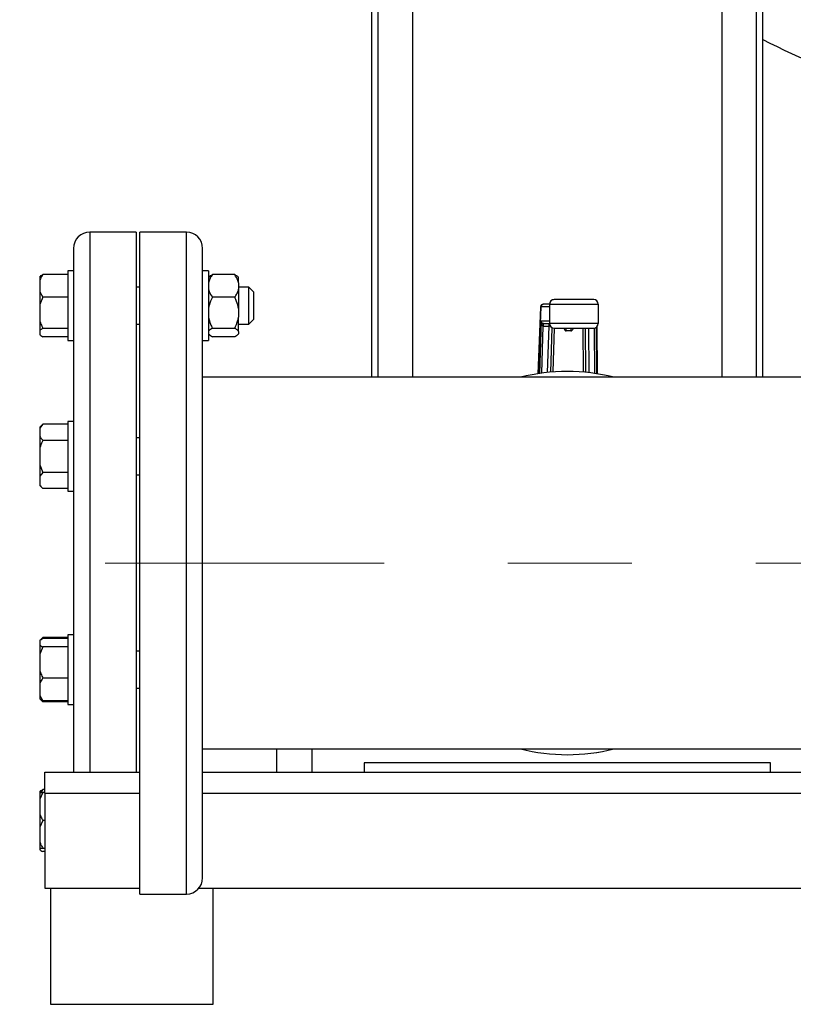
# Model space of a CAD drawing. Units: millimetres. Extents: x 4 to 416, y 4 to 293.
# Drawn here: x 63 to 78, y 66 to 87 of the extents above; entities that cross this region are included whole.
import ezdxf

# ---------------------------------------------------------------- set-up
doc = ezdxf.new("R2010")
doc.units = ezdxf.units.MM
doc.linetypes.add('CENTERX2', pattern=[20.32, 12.7, -2.54, 2.54, -2.54])
doc.layers.add('FORMAT', color=7, linetype='Continuous')
doc.layers.add('SETHIGH', color=7, linetype='Continuous')
doc.styles.add('SLDTEXTSTYLE0', font='TXT', dxfattribs={"width": 0.75})
doc.dimstyles.new('SLDDIMSTYLE0', dxfattribs={"dimtxt": 3.5, "dimasz": 3.556, "dimexe": 0, "dimexo": 0.0625, "dimgap": 0.875, "dimtad": 1, "dimdec": 0, "dimlfac": 21, "dimrnd": 1e-09, "dimzin": 12, "dimdsep": 46, "dimtxsty": 'SLDTEXTSTYLE0', "dimsah": 1, "dimcen": 0.09, "dimadec": 0, "dimazin": 3, "dimtfac": 1, "dimtdec": 0, "dimtofl": 0, "dimtmove": 0, "dimatfit": 3, "dimfxl": 0, "dimfrac": 2, "dimtolj": 1, "dimtzin": 12, "dimarcsym": 0})

# ---------------------------------------------------------------- blocks, each defined once
blk = doc.blocks.new('_D')
at = {"layer": 'SETHIGH', "color": 7}
for p, q in [((63.928, 144.034), (33.94, 144.034)), ((34.94, 66.467), (34.94, 144.034)), ((62.159, 66.467), (33.94, 66.467))]:
    blk.add_line(p, q, dxfattribs=at)
for points in [[(34.94, 144.034), (34.559, 140.478), (35.321, 140.478)], [(34.94, 66.467), (35.321, 70.023), (34.559, 70.023)]]:
    blk.add_solid(points, dxfattribs=at)
at = {"layer": 'SETHIGH', "color": 7, "insert": (30.428, 101.655), "char_height": 3.5, "attachment_point": 1, "rotation": 90, "style": 'SLDTEXTSTYLE0'}
blk.add_mtext('1629', dxfattribs=at)

msp = doc.modelspace()

# ---------------------------------------------------------------- linework, layer by layer
at = {"color": 7, "linetype": 'Continuous', "lineweight": 25}
for p, q in [((69.742, 94.2), (69.742, 79.324)), ((69.873, 94.2), (69.873, 79.324)), ((70.588, 79.324), (70.588, 94.2)), ((76.921, 94.2), (76.921, 79.324)), ((77.635, 79.324), (77.635, 94.2)), ((77.766, 79.324), (77.766, 94.2)), ((64.916, 82.3), (63.964, 82.3)), ((64.916, 82.3), (64.916, 75.515)), ((65.945, 82.3), (64.992, 82.3)), ((64.992, 68.729), (64.992, 82.3)), ((63.63, 81.967), (63.63, 75.515)), ((66.278, 69.062), (66.278, 81.967)), ((62.94, 81.392), (62.94, 81.323)), ((63.511, 81.431), (63.002, 81.431)), ((63.63, 81.508), (63.511, 81.508)), ((63.511, 81.508), (63.511, 81.319)), ((66.397, 81.508), (66.278, 81.508)), ((66.397, 81.508), (66.397, 80.08)), ((66.412, 81.388), (66.397, 81.373)), ((66.935, 81.431), (66.478, 81.431)), ((67.016, 81.373), (67.003, 81.386)), ((67.016, 81.264), (67.016, 81.373)), ((62.94, 81.323), (62.94, 81.074)), ((63.511, 81.319), (63.511, 80.08)), ((64.992, 81.175), (64.916, 81.175)), ((67.016, 81.264), (67.016, 81.133)), ((67.226, 81.175), (67.016, 81.175)), ((67.321, 81.08), (67.226, 81.175)), ((67.226, 81.063), (67.226, 81.175)), ((62.94, 81.074), (63.002, 80.965)), ((62.94, 81.074), (62.94, 80.816)), ((63.002, 80.965), (62.94, 80.816)), ((63.511, 80.965), (63.002, 80.965)), ((66.935, 80.965), (66.478, 80.965)), ((67.016, 81.133), (67.016, 80.736)), ((67.226, 80.413), (67.226, 81.063)), ((67.321, 81.08), (67.321, 80.996)), ((67.321, 80.996), (67.321, 80.508)), ((62.94, 80.816), (62.94, 80.476)), ((73.21, 80.766), (73.157, 79.398)), ((73.259, 80.822), (73.258, 80.82)), ((73.392, 80.822), (73.259, 80.822)), ((73.392, 80.822), (73.392, 80.427)), ((74.296, 80.917), (73.487, 80.917)), ((74.392, 80.427), (74.392, 80.822)), ((67.016, 80.736), (67.016, 80.557)), ((62.94, 80.476), (62.94, 80.288)), ((64.916, 80.413), (64.992, 80.413)), ((67.016, 80.266), (67.016, 80.557)), ((67.016, 80.413), (67.226, 80.413)), ((67.226, 80.413), (67.321, 80.508)), ((73.216, 80.474), (73.182, 79.401)), ((73.265, 80.374), (73.376, 80.374)), ((73.267, 80.427), (73.392, 80.427)), ((74.36, 80.356), (74.369, 79.395)), ((63.002, 80.328), (62.94, 80.288)), ((62.94, 80.288), (62.94, 80.197)), ((63.511, 80.328), (63.002, 80.328)), ((63.511, 80.157), (63.002, 80.157)), ((66.397, 80.215), (66.412, 80.2)), ((66.935, 80.328), (66.478, 80.328)), ((66.935, 80.157), (66.478, 80.157)), ((67.003, 80.202), (67.016, 80.215)), ((67.016, 80.266), (67.016, 80.218)), ((67.016, 80.215), (67.016, 80.218)), ((73.419, 79.429), (73.448, 80.34)), ((73.487, 80.331), (74.296, 80.331)), ((73.829, 80.276), (73.733, 80.276)), ((74.119, 80.331), (74.125, 79.426)), ((74.363, 79.396), (74.357, 80.353)), ((63.511, 80.08), (63.63, 80.08)), ((66.278, 80.08), (66.397, 80.08)), ((82.486, 79.324), (66.278, 79.324)), ((63.002, 78.361), (62.94, 78.299)), ((63.002, 78.361), (62.94, 78.284)), ((63.511, 78.361), (63.002, 78.361)), ((63.63, 78.416), (63.511, 78.416)), ((63.511, 78.416), (63.511, 77.73)), ((62.94, 78.299), (62.94, 78.284)), ((62.94, 78.284), (62.94, 78.108)), ((62.94, 78.108), (62.94, 77.878)), ((63.511, 78.031), (63.002, 78.031)), ((64.992, 78.082), (64.916, 78.082)), ((62.94, 77.878), (62.94, 77.526)), ((63.511, 77.73), (63.511, 76.987)), ((62.94, 77.526), (63.002, 77.372)), ((62.94, 77.526), (62.94, 77.295)), ((63.002, 77.372), (62.94, 77.295)), ((63.511, 77.372), (63.002, 77.372)), ((62.94, 77.295), (62.94, 77.119)), ((64.916, 77.321), (64.992, 77.321)), ((62.94, 77.119), (62.94, 77.104)), ((62.94, 77.104), (63.002, 77.042)), ((63.511, 77.042), (63.002, 77.042)), ((63.511, 76.987), (63.63, 76.987)), ((63.63, 75.515), (63.63, 71.229)), ((64.916, 75.515), (64.916, 71.229)), ((63.002, 73.988), (62.94, 73.926)), ((63.002, 73.965), (62.94, 73.926)), ((62.94, 73.926), (62.94, 73.834)), ((63.002, 73.988), (62.964, 73.941)), ((63.511, 73.988), (63.002, 73.988)), ((63.511, 73.965), (63.002, 73.965)), ((63.63, 74.042), (63.511, 74.042)), ((63.511, 74.042), (63.511, 72.843)), ((62.94, 73.834), (62.94, 73.646)), ((63.002, 73.795), (62.94, 73.646)), ((63.511, 73.795), (63.002, 73.795)), ((64.992, 73.709), (64.916, 73.709)), ((62.94, 73.646), (62.94, 73.306)), ((62.94, 73.306), (62.94, 73.048)), ((63.511, 73.157), (63.002, 73.157)), ((62.94, 73.048), (62.94, 72.799)), ((64.916, 72.947), (64.992, 72.947)), ((62.94, 72.799), (63.002, 72.691)), ((62.94, 72.799), (62.94, 72.73)), ((62.94, 72.73), (63.002, 72.668)), ((62.94, 72.73), (62.94, 72.73)), ((63.002, 72.691), (62.94, 72.73)), ((63.511, 72.691), (63.002, 72.691)), ((63.511, 72.843), (63.511, 72.614)), ((63.511, 72.668), (63.002, 72.668)), ((63.511, 72.614), (63.63, 72.614)), ((66.278, 71.705), (80.564, 71.705)), ((67.802, 71.229), (67.802, 71.705)), ((77.921, 71.42), (69.588, 71.42)), ((69.588, 71.42), (69.588, 71.229)), ((77.921, 71.229), (77.921, 71.42)), ((63.04, 70.8), (63.04, 71.229)), ((63.04, 71.229), (64.992, 71.229)), ((66.278, 71.229), (80.564, 71.229)), ((63.04, 70.873), (63.002, 70.873)), ((62.94, 70.833), (62.94, 70.807)), ((63.002, 70.807), (62.94, 70.674)), ((62.94, 70.807), (63.002, 70.807)), ((62.94, 70.807), (62.94, 70.674)), ((62.94, 70.674), (62.94, 70.369)), ((63.04, 70.807), (63.002, 70.807)), ((63.04, 70.8), (63.04, 68.848)), ((62.94, 70.369), (62.94, 70.102)), ((63.002, 70.235), (62.94, 70.102)), ((62.94, 70.102), (62.94, 69.797)), ((63.04, 70.235), (63.002, 70.235)), ((62.94, 69.797), (62.94, 69.664)), ((62.94, 69.664), (62.94, 69.638)), ((63.04, 69.664), (63.002, 69.664)), ((63.04, 69.598), (63.002, 69.598)), ((63.04, 68.848), (64.992, 68.848)), ((63.159, 68.848), (63.159, 66.467)), ((66.2, 68.848), (80.707, 68.848)), ((66.492, 66.467), (66.492, 68.848)), ((64.992, 68.729), (65.945, 68.729)), ((63.159, 66.467), (64.826, 66.467)), ((64.826, 66.467), (66.492, 66.467))]:
    msp.add_line(p, q, dxfattribs=at)
at = {"color": 8, "linetype": 'Continuous', "lineweight": 25}
for p, q in [((63.964, 82.3), (63.964, 75.515)), ((65.945, 68.729), (65.945, 82.3)), ((73.157, 79.398), (73.21, 80.76)), ((73.211, 80.774), (73.392, 80.774)), ((73.392, 80.822), (74.392, 80.822)), ((73.392, 80.474), (73.216, 80.474)), ((73.231, 79.408), (73.262, 80.374)), ((73.376, 80.374), (73.345, 79.422)), ((74.392, 80.427), (73.392, 80.427)), ((73.464, 79.433), (73.492, 80.331)), ((73.733, 80.276), (73.735, 80.331)), ((73.83, 80.331), (73.829, 80.276)), ((74.071, 80.331), (74.077, 79.43)), ((74.202, 79.418), (74.196, 80.331)), ((74.309, 80.332), (74.316, 79.403)), ((63.964, 75.515), (63.964, 71.229)), ((68.516, 71.705), (68.516, 71.229)), ((63.04, 70.8), (64.992, 70.8)), ((66.278, 70.8), (80.126, 70.8))]:
    msp.add_line(p, q, dxfattribs=at)
at = {"color": 7, "linetype": 'Continuous', "lineweight": 25}
for centre, radius, start, end in [((83.315, 96.786), 11.905, 242.2168, 254.8101), ((63.964, 81.967), 0.333, 90, 180), ((65.945, 81.967), 0.333, 0, 90), ((73.487, 80.822), 0.0952, 90, 180), ((73.487, 80.822), 0.0952, 90.003, 180.0043), ((74.296, 80.822), 0.0952, 0, 90), ((73.487, 80.427), 0.0952, 180, 270), ((74.296, 80.427), 0.0952, 270, 0), ((73.754, 75.515), 3.929, 75.8589, 104.1411), ((73.754, 75.515), 3.929, 255.8589, 284.1411), ((73.754, 75.515), 3.929, 270, 284.1411), ((65.945, 69.062), 0.333, 270, 0)]:
    msp.add_arc(centre, radius, start, end, dxfattribs=at)
for centre, major_axis, ratio, start_param, end_param in [((73.211, 80.727), (0, 0.0476), 0.039078, 0, 0.785398), ((73.271, 80.564), (0.138, 0.135), 0.968854, 3.903216, 3.921716), ((73.273, 80.474), (0.0374, 0.0343), 0.881312, 3.888615, 3.907114), ((73.736, 80.464), (0.003, 0.188), 0.379857, 2.361482, 3.147082), ((73.831, 80.464), (0.003, 0.188), 0.379857, 3.147082, 3.932683)]:
    msp.add_ellipse(centre, major_axis=major_axis, ratio=ratio, start_param=start_param, end_param=end_param, dxfattribs=at)
for points, knots in [([(63.002, 81.431), (62.997, 81.424), (62.972, 81.389), (62.954, 81.352), (62.94, 81.323)], [0, 0, 0, 0, 0.206691, 1, 1, 1, 1]), ([(62.94, 81.392), (62.947, 81.397), (62.964, 81.411), (62.988, 81.424), (63.002, 81.431)], [0, 0, 0, 0, 0.4214312, 1, 1, 1, 1]), ([(66.478, 81.431), (66.473, 81.425), (66.453, 81.395), (66.42, 81.34), (66.405, 81.289), (66.397, 81.264)], [0, 0, 0, 0, 0.1291705, 0.5608004, 1, 1, 1, 1]), ([(66.414, 81.386), (66.421, 81.393), (66.436, 81.409), (66.464, 81.424), (66.478, 81.431)], [0, 0, 0, 0, 0.484339, 1, 1, 1, 1]), ([(67.016, 81.264), (67.012, 81.279), (66.996, 81.337), (66.961, 81.391), (66.935, 81.431)], [0, 0, 0, 0, 0.263335, 1, 1, 1, 1]), ([(66.935, 81.431), (66.962, 81.417), (66.99, 81.402), (67.003, 81.386), (67.003, 81.386)], [0, 0, 0, 0, 0.975785, 1, 1, 1, 1]), ([(66.397, 81.133), (66.401, 81.117), (66.417, 81.059), (66.452, 81.005), (66.478, 80.965)], [0, 0, 0, 0, 0.26333, 1, 1, 1, 1]), ([(66.478, 80.965), (66.452, 80.91), (66.417, 80.836), (66.401, 80.757), (66.397, 80.736)], [0, 0, 0, 0, 0.73544, 1, 1, 1, 1]), ([(66.935, 80.965), (66.94, 80.972), (66.961, 81.002), (66.993, 81.057), (67.008, 81.107), (67.016, 81.133)], [0, 0, 0, 0, 0.12916, 0.560805, 1, 1, 1, 1]), ([(67.016, 80.736), (67.005, 80.784), (66.986, 80.863), (66.949, 80.937), (66.935, 80.965)], [0, 0, 0, 0, 0.613154, 1, 1, 1, 1]), ([(73.214, 80.774), (73.214, 80.774), (73.21, 80.77), (73.21, 80.765), (73.21, 80.76)], [0, 0, 0, 0, 0.057132, 1, 1, 1, 1]), ([(73.211, 80.774), (73.212, 80.781), (73.213, 80.793), (73.224, 80.809), (73.24, 80.82), (73.253, 80.821), (73.259, 80.822)], [0, 0, 0, 0, 0.249999, 0.500003, 0.750012, 1, 1, 1, 1]), ([(73.258, 80.82), (73.254, 80.819), (73.244, 80.816), (73.232, 80.805), (73.221, 80.791), (73.216, 80.78), (73.214, 80.774)], [0, 0, 0, 0, 0.261633, 0.518496, 0.765483, 1, 1, 1, 1]), ([(62.94, 80.476), (62.947, 80.455), (62.964, 80.404), (62.988, 80.355), (63.002, 80.328)], [0, 0, 0, 0, 0.4214407, 1, 1, 1, 1]), ([(66.397, 80.557), (66.409, 80.508), (66.428, 80.429), (66.464, 80.356), (66.478, 80.328)], [0, 0, 0, 0, 0.6131551, 1, 1, 1, 1]), ([(66.935, 80.328), (66.961, 80.382), (66.996, 80.456), (67.012, 80.536), (67.016, 80.557)], [0, 0, 0, 0, 0.735438, 1, 1, 1, 1]), ([(73.266, 80.427), (73.263, 80.427), (73.257, 80.427), (73.247, 80.43), (73.239, 80.435), (73.228, 80.444), (73.219, 80.457), (73.217, 80.468), (73.216, 80.474)], [0, 0, 0, 0, 0.075034, 0.161802, 0.266123, 0.391061, 0.677204, 1, 1, 1, 1]), ([(73.216, 80.474), (73.216, 80.462), (73.217, 80.437), (73.226, 80.409), (73.235, 80.391), (73.243, 80.382), (73.252, 80.375), (73.259, 80.374), (73.262, 80.374)], [0, 0, 0, 0, 0.3228026, 0.6089493, 0.7341425, 0.8383898, 0.9250682, 1, 1, 1, 1]), ([(73.262, 80.374), (73.262, 80.382), (73.263, 80.397), (73.264, 80.413), (73.265, 80.425), (73.266, 80.426), (73.266, 80.427)], [0, 0, 0, 0, 0.249924, 0.500002, 0.75008, 1, 1, 1, 1]), ([(73.265, 80.374), (73.265, 80.382), (73.266, 80.397), (73.266, 80.414), (73.266, 80.425), (73.267, 80.426), (73.267, 80.427)], [0, 0, 0, 0, 0.250001, 0.499998, 0.749996, 1, 1, 1, 1]), ([(73.381, 80.427), (73.381, 80.426), (73.38, 80.425), (73.378, 80.414), (73.377, 80.397), (73.376, 80.382), (73.376, 80.374)], [0, 0, 0, 0, 0.250002, 0.499999, 0.749994, 1, 1, 1, 1]), ([(62.94, 80.197), (62.947, 80.191), (62.964, 80.177), (62.988, 80.164), (63.002, 80.157)], [0, 0, 0, 0, 0.421447, 1, 1, 1, 1]), ([(66.478, 80.328), (66.452, 80.313), (66.417, 80.293), (66.401, 80.272), (66.397, 80.266)], [0, 0, 0, 0, 0.735446, 1, 1, 1, 1]), ([(66.397, 80.218), (66.409, 80.205), (66.428, 80.184), (66.464, 80.164), (66.478, 80.157)], [0, 0, 0, 0, 0.61316, 1, 1, 1, 1]), ([(67.016, 80.266), (67.005, 80.279), (66.986, 80.3), (66.949, 80.32), (66.935, 80.328)], [0, 0, 0, 0, 0.61315, 1, 1, 1, 1]), ([(66.935, 80.157), (66.961, 80.171), (66.996, 80.191), (67.012, 80.213), (67.016, 80.218)], [0, 0, 0, 0, 0.735435, 1, 1, 1, 1]), ([(62.94, 78.108), (62.947, 78.097), (62.964, 78.071), (62.988, 78.046), (63.002, 78.031)], [0, 0, 0, 0, 0.42144, 1, 1, 1, 1]), ([(63.002, 78.031), (62.997, 78.021), (62.972, 77.972), (62.954, 77.919), (62.94, 77.878)], [0, 0, 0, 0, 0.206694, 1, 1, 1, 1]), ([(62.94, 77.119), (62.947, 77.108), (62.964, 77.081), (62.988, 77.056), (63.002, 77.042)], [0, 0, 0, 0, 0.42144, 1, 1, 1, 1]), ([(62.94, 73.834), (62.947, 73.829), (62.964, 73.815), (62.988, 73.802), (63.002, 73.795)], [0, 0, 0, 0, 0.421444, 1, 1, 1, 1]), ([(62.94, 73.306), (62.947, 73.284), (62.964, 73.233), (62.988, 73.185), (63.002, 73.157)], [0, 0, 0, 0, 0.42144, 1, 1, 1, 1]), ([(63.002, 73.157), (62.997, 73.15), (62.972, 73.115), (62.954, 73.078), (62.94, 73.048)], [0, 0, 0, 0, 0.206692, 1, 1, 1, 1]), ([(62.958, 72.719), (62.96, 72.717), (62.971, 72.699), (62.988, 72.683), (63.002, 72.668)], [0, 0, 0, 0, 0.131612, 1, 1, 1, 1]), ([(62.94, 70.833), (62.947, 70.839), (62.964, 70.852), (62.988, 70.865), (63.002, 70.873)], [0, 0, 0, 0, 0.4214319, 1, 1, 1, 1]), ([(63.002, 70.873), (62.997, 70.866), (62.982, 70.844), (62.971, 70.822), (62.963, 70.807)], [0, 0, 0, 0, 0.339594, 1, 1, 1, 1]), ([(62.94, 70.369), (62.947, 70.349), (62.964, 70.304), (62.988, 70.261), (63.002, 70.235)], [0, 0, 0, 0, 0.421441, 1, 1, 1, 1]), ([(62.94, 69.797), (62.947, 69.778), (62.964, 69.732), (62.988, 69.689), (63.002, 69.664)], [0, 0, 0, 0, 0.421445, 1, 1, 1, 1]), ([(63.002, 69.664), (62.997, 69.664), (62.972, 69.664), (62.954, 69.664), (62.94, 69.664)], [0, 0, 0, 0, 0.206693, 1, 1, 1, 1]), ([(62.94, 69.638), (62.947, 69.632), (62.964, 69.619), (62.988, 69.606), (63.002, 69.598)], [0, 0, 0, 0, 0.4214474, 1, 1, 1, 1])]:
    msp.add_open_spline(points, degree=3, knots=knots, dxfattribs=at)
at = {"color": 8, "linetype": 'Continuous', "lineweight": 25}
msp.add_open_spline([(73.376, 80.374), (73.386, 80.374), (73.397, 80.374), (73.406, 80.378), (73.407, 80.378)], degree=3, knots=[0, 0, 0, 0, 0.923913, 1, 1, 1, 1], dxfattribs=at)
at = {"layer": 'FORMAT', "color": 7, "linetype": 'CENTERX2', "lineweight": 18}
msp.add_line((151.279, 75.515), (64.278, 75.515), dxfattribs=at)

# ---------------------------------------------------------------- dimensions: what is measured, and where the dimension line sits
at = {"layer": 'SETHIGH', "color": 7}
dim = msp.add_linear_dim(base=(34.94, 144.034), p1=(63.159, 66.467), p2=(64.928, 144.034), angle=90, dimstyle='SLDDIMSTYLE0', dxfattribs=at)
dim.commit()
dim.dimension.update_dxf_attribs({"geometry": '_D', "text_midpoint": (34.94, 106.827), "dimtype": 160})

doc.saveas('drawing.dxf')
